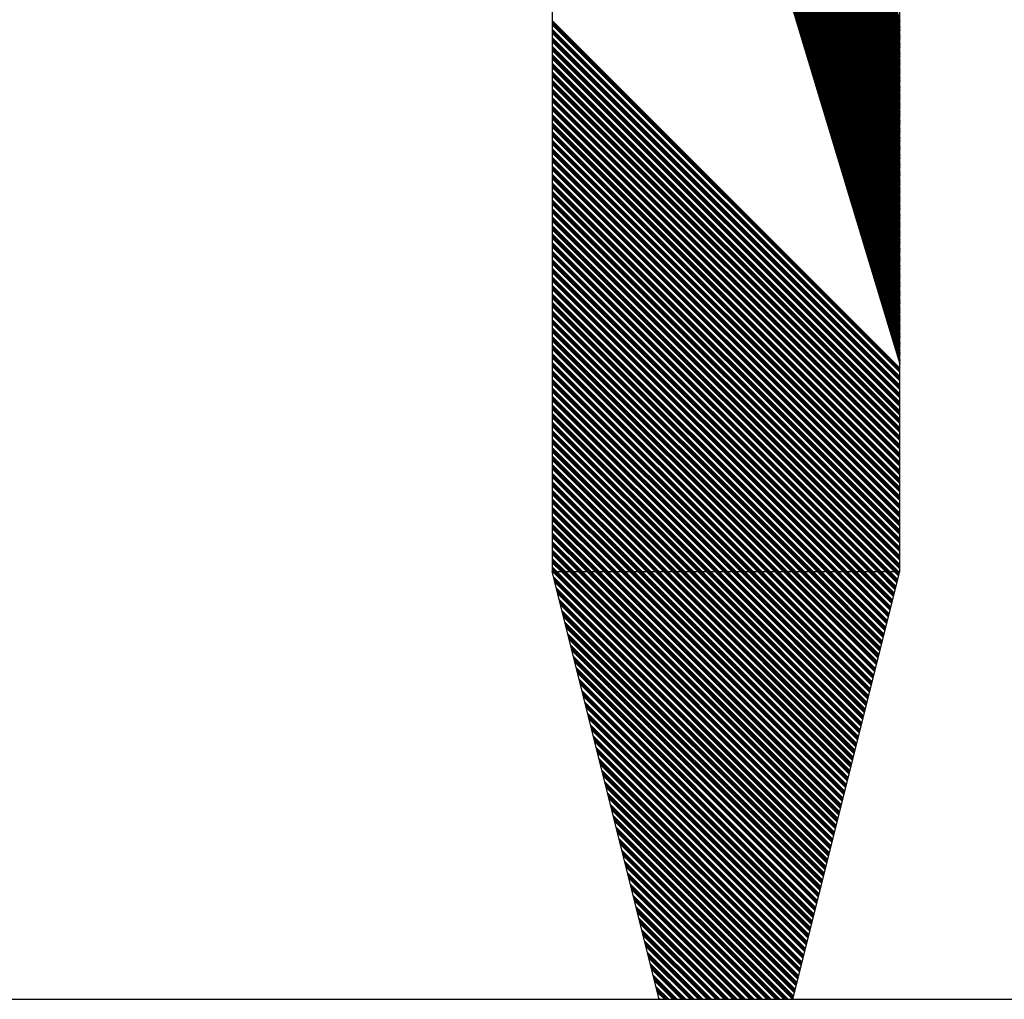
# Model space of a CAD drawing. Extents: x -1256 to 677, y 16 to 558.
# Drawn here: x 220 to 222, y 490 to 491 of the extents above; entities that cross this region are included whole.
import ezdxf

# ---------------------------------------------------------------- set-up
doc = ezdxf.new("R2010")
doc.units = 0
doc.layers.get('0').update_dxf_attribs({"linetype": 'CONTINUOUS'})

msp = doc.modelspace()

# ---------------------------------------------------------------- linework, layer by layer
for p, q in [((221.4815, 498.5555), (221.4815, 490.3555)), ((222.1315, 490.3555), (222.1315, 498.5555)), ((221.6815, 489.5555), (221.4815, 490.3555)), ((221.4815, 490.3555), (222.1315, 490.3555)), ((221.9315, 489.5555), (222.1315, 490.3555)), ((215.5365, 489.5555), (225.5365, 489.5555)), ((221.6815, 489.5555), (221.9315, 489.5555))]:
    msp.add_line(p, q)
at = {"linetype": 'Continuous'}
for p, q in [((221.4815, 493.5355), (222.1315, 491.3855)), ((221.4815, 493.5329), (222.1315, 491.3829)), ((221.4815, 493.5249), (222.1315, 491.3749)), ((221.4815, 493.5222), (222.1315, 491.3722)), ((221.4815, 493.5195), (222.1315, 491.3695)), ((221.4815, 493.5169), (222.1315, 491.3669)), ((221.4815, 493.5089), (222.1315, 491.3589)), ((221.4815, 493.5062), (222.1315, 491.3562)), ((221.4815, 493.5036), (222.1315, 491.3536)), ((221.4815, 493.5009), (222.1315, 491.3509)), ((221.4815, 493.4929), (222.1315, 491.3429)), ((221.4815, 493.4903), (222.1315, 491.3403)), ((221.4815, 493.4876), (222.1315, 491.3376)), ((221.4815, 493.4849), (222.1315, 491.3349)), ((221.4815, 493.477), (222.1315, 491.327)), ((221.4815, 493.4743), (222.1315, 491.3243)), ((221.4815, 493.4716), (222.1315, 491.3216)), ((221.4815, 493.469), (222.1315, 491.319)), ((221.4815, 493.461), (222.1315, 491.311)), ((221.4815, 493.4583), (222.1315, 491.3083)), ((221.4815, 493.4557), (222.1315, 491.3057)), ((221.4815, 493.453), (222.1315, 491.303)), ((221.4815, 493.445), (222.1315, 491.295)), ((221.4815, 493.4424), (222.1315, 491.2924)), ((221.4815, 493.4397), (222.1315, 491.2897)), ((221.4815, 493.437), (222.1315, 491.287)), ((221.4815, 493.4291), (222.1315, 491.2791)), ((221.4815, 493.4264), (222.1315, 491.2764)), ((221.4815, 493.4237), (222.1315, 491.2737)), ((221.4815, 493.4211), (222.1315, 491.2711)), ((221.4815, 493.4131), (222.1315, 491.2631)), ((221.4815, 493.4104), (222.1315, 491.2604)), ((221.4815, 493.4078), (222.1315, 491.2578)), ((221.4815, 493.4051), (222.1315, 491.2551)), ((221.4815, 493.3971), (222.1315, 491.2471)), ((221.4815, 493.3945), (222.1315, 491.2445)), ((221.4815, 493.3918), (222.1315, 491.2418)), ((221.4815, 493.3891), (222.1315, 491.2391)), ((221.4815, 493.3811), (222.1315, 491.2311)), ((221.4815, 493.3785), (222.1315, 491.2285)), ((221.4815, 493.3758), (222.1315, 491.2258)), ((221.4815, 493.3732), (222.1315, 491.2232)), ((221.4815, 493.3652), (222.1315, 491.2152)), ((221.4815, 493.3625), (222.1315, 491.2125)), ((221.4815, 493.3599), (222.1315, 491.2099)), ((221.4815, 493.3572), (222.1315, 491.2072)), ((221.4815, 493.3492), (222.1315, 491.1992)), ((221.4815, 493.3465), (222.1315, 491.1965)), ((221.4815, 493.3439), (222.1315, 491.1939)), ((221.4815, 493.3412), (222.1315, 491.1912)), ((221.4815, 493.3332), (222.1315, 491.1832)), ((221.4815, 493.3306), (222.1315, 491.1806)), ((221.4815, 493.3279), (222.1315, 491.1779)), ((221.4815, 493.3253), (222.1315, 491.1753)), ((221.4815, 493.3173), (222.1315, 491.1673)), ((221.4815, 493.3146), (222.1315, 491.1646)), ((221.4815, 493.3119), (222.1315, 491.1619)), ((221.4815, 493.3093), (222.1315, 491.1593)), ((221.4815, 493.3013), (222.1315, 491.1513)), ((221.4815, 493.2986), (222.1315, 491.1486)), ((221.4815, 493.296), (222.1315, 491.146)), ((221.4815, 493.2933), (222.1315, 491.1433)), ((221.4815, 493.2853), (222.1315, 491.1353)), ((221.4815, 493.2827), (222.1315, 491.1327)), ((221.4815, 493.28), (222.1315, 491.13)), ((221.4815, 493.2773), (222.1315, 491.1273)), ((221.4815, 493.2694), (222.1315, 491.1194)), ((221.4815, 493.2667), (222.1315, 491.1167)), ((221.4815, 493.264), (222.1315, 491.114)), ((221.4815, 493.2614), (222.1315, 491.1114)), ((221.4815, 493.2534), (222.1315, 491.1034)), ((221.4815, 493.2507), (222.1315, 491.1007)), ((221.4815, 493.2481), (222.1315, 491.0981)), ((221.4815, 493.2454), (222.1315, 491.0954)), ((221.4815, 493.2374), (222.1315, 491.0874)), ((221.4815, 493.2348), (222.1315, 491.0848)), ((221.4815, 493.2321), (222.1315, 491.0821)), ((221.4815, 493.2294), (222.1315, 491.0794)), ((221.4815, 493.2215), (222.1315, 491.0715)), ((221.4815, 493.2188), (222.1315, 491.0688)), ((221.4815, 493.2161), (222.1315, 491.0661)), ((221.4815, 493.2135), (222.1315, 491.0635)), ((221.4815, 493.2055), (222.1315, 491.0555)), ((221.4815, 493.2028), (222.1315, 491.0528)), ((221.4815, 493.2002), (222.1315, 491.0502)), ((221.4815, 493.1975), (222.1315, 491.0475)), ((221.4815, 493.1895), (222.1315, 491.0395)), ((221.4815, 493.1869), (222.1315, 491.0369)), ((221.4815, 493.1842), (222.1315, 491.0342)), ((221.4815, 493.1815), (222.1315, 491.0315)), ((221.4815, 493.1735), (222.1315, 491.0235)), ((221.4815, 493.1709), (222.1315, 491.0209)), ((221.4815, 493.1682), (222.1315, 491.0182)), ((221.4815, 493.1656), (222.1315, 491.0156)), ((221.4815, 493.1576), (222.1315, 491.0076)), ((221.4815, 493.1549), (222.1315, 491.0049)), ((221.4815, 493.1523), (222.1315, 491.0023)), ((221.4815, 493.1496), (222.1315, 490.9996)), ((221.4815, 493.1416), (222.1315, 490.9916)), ((221.4815, 493.1389), (222.1315, 490.9889)), ((221.4815, 493.1363), (222.1315, 490.9863)), ((221.4815, 493.1336), (222.1315, 490.9836)), ((221.4815, 493.1256), (222.1315, 490.9756)), ((221.4815, 493.123), (222.1315, 490.973)), ((221.4815, 493.1203), (222.1315, 490.9703)), ((221.4815, 493.1177), (222.1315, 490.9677)), ((221.4815, 493.1097), (222.1315, 490.9597)), ((221.4815, 493.107), (222.1315, 490.957)), ((221.4815, 493.1044), (222.1315, 490.9544)), ((221.4815, 493.1017), (222.1315, 490.9517)), ((221.4815, 493.0937), (222.1315, 490.9437)), ((221.4815, 493.091), (222.1315, 490.941)), ((221.4815, 493.0884), (222.1315, 490.9384)), ((221.4815, 493.0857), (222.1315, 490.9357)), ((221.4815, 493.0777), (222.1315, 490.9277)), ((221.4815, 493.0751), (222.1315, 490.9251)), ((221.4815, 493.0724), (222.1315, 490.9224)), ((221.4815, 493.0698), (222.1315, 490.9198)), ((221.4815, 493.0618), (222.1315, 490.9118)), ((221.4815, 493.0591), (222.1315, 490.9091)), ((221.4815, 493.0564), (222.1315, 490.9064)), ((221.4815, 493.0538), (222.1315, 490.9038)), ((221.4815, 493.0458), (222.1315, 490.8958)), ((221.4815, 493.0431), (222.1315, 490.8931)), ((221.4815, 493.0405), (222.1315, 490.8905)), ((221.4815, 493.0378), (222.1315, 490.8878)), ((221.4815, 493.0298), (222.1315, 490.8798)), ((221.4815, 493.0272), (222.1315, 490.8772)), ((221.4815, 493.0245), (222.1315, 490.8745)), ((221.4815, 493.0218), (222.1315, 490.8718)), ((221.4815, 493.0139), (222.1315, 490.8639)), ((221.4815, 493.0112), (222.1315, 490.8612)), ((221.4815, 493.0085), (222.1315, 490.8585)), ((221.4815, 493.0059), (222.1315, 490.8559)), ((221.4815, 492.9979), (222.1315, 490.8479)), ((221.4815, 492.9952), (222.1315, 490.8452)), ((221.4815, 492.9926), (222.1315, 490.8426)), ((221.4815, 492.9899), (222.1315, 490.8399)), ((221.4815, 492.9819), (222.1315, 490.8319)), ((221.4815, 492.9793), (222.1315, 490.8293)), ((221.4815, 492.9766), (222.1315, 490.8266)), ((221.4815, 492.9739), (222.1315, 490.8239)), ((221.4815, 492.966), (222.1315, 490.816)), ((221.4815, 492.9633), (222.1315, 490.8133)), ((221.4815, 492.9606), (222.1315, 490.8106)), ((221.4815, 492.958), (222.1315, 490.808)), ((221.4815, 492.95), (222.1315, 490.8)), ((221.4815, 492.9473), (222.1315, 490.7973)), ((221.4815, 492.9447), (222.1315, 490.7947)), ((221.4815, 492.942), (222.1315, 490.792)), ((221.4815, 492.934), (222.1315, 490.784)), ((221.4815, 492.9314), (222.1315, 490.7814)), ((221.4815, 492.9287), (222.1315, 490.7787)), ((221.4815, 492.926), (222.1315, 490.776)), ((221.4815, 492.918), (222.1315, 490.768)), ((221.4815, 492.9154), (222.1315, 490.7654)), ((221.4815, 492.9127), (222.1315, 490.7627)), ((221.4815, 492.9101), (222.1315, 490.7601)), ((221.4815, 492.9021), (222.1315, 490.7521)), ((221.4815, 492.8994), (222.1315, 490.7494)), ((221.4815, 492.8968), (222.1315, 490.7468)), ((221.4815, 492.8941), (222.1315, 490.7441)), ((221.4815, 491.3861), (222.1315, 490.7361)), ((221.4815, 491.3834), (222.1315, 490.7334)), ((221.4815, 491.3808), (222.1315, 490.7308)), ((221.4815, 491.3781), (222.1315, 490.7281)), ((221.4815, 491.3701), (222.1315, 490.7201)), ((221.4815, 491.3675), (222.1315, 490.7175)), ((221.4815, 491.3648), (222.1315, 490.7148)), ((221.4815, 491.3622), (222.1315, 490.7122)), ((221.4815, 491.3542), (222.1315, 490.7042)), ((221.4815, 491.3515), (222.1315, 490.7015)), ((221.4815, 491.3488), (222.1315, 490.6988)), ((221.4815, 491.3462), (222.1315, 490.6962)), ((221.4815, 491.3382), (222.1315, 490.6882)), ((221.4815, 491.3355), (222.1315, 490.6855)), ((221.4815, 491.3329), (222.1315, 490.6829)), ((221.4815, 491.3302), (222.1315, 490.6802)), ((221.4815, 491.3222), (222.1315, 490.6722)), ((221.4815, 491.3196), (222.1315, 490.6696)), ((221.4815, 491.3169), (222.1315, 490.6669)), ((221.4815, 491.3142), (222.1315, 490.6642)), ((221.4815, 491.3063), (222.1315, 490.6563)), ((221.4815, 491.3036), (222.1315, 490.6536)), ((221.4815, 491.3009), (222.1315, 490.6509)), ((221.4815, 491.2983), (222.1315, 490.6483)), ((221.4815, 491.2903), (222.1315, 490.6403)), ((221.4815, 491.2876), (222.1315, 490.6376)), ((221.4815, 491.285), (222.1315, 490.635)), ((221.4815, 491.2823), (222.1315, 490.6323)), ((221.4815, 491.2743), (222.1315, 490.6243)), ((221.4815, 491.2717), (222.1315, 490.6217)), ((221.4815, 491.269), (222.1315, 490.619)), ((221.4815, 491.2663), (222.1315, 490.6163)), ((221.4815, 491.2584), (222.1315, 490.6084)), ((221.4815, 491.2557), (222.1315, 490.6057)), ((221.4815, 491.253), (222.1315, 490.603)), ((221.4815, 491.2504), (222.1315, 490.6004)), ((221.4815, 491.2424), (222.1315, 490.5924)), ((221.4815, 491.2397), (222.1315, 490.5897)), ((221.4815, 491.2371), (222.1315, 490.5871)), ((221.4815, 491.2344), (222.1315, 490.5844)), ((221.4815, 491.2264), (222.1315, 490.5764)), ((221.4815, 491.2238), (222.1315, 490.5738)), ((221.4815, 491.2211), (222.1315, 490.5711)), ((221.4815, 491.2184), (222.1315, 490.5684)), ((221.4815, 491.2104), (222.1315, 490.5604)), ((221.4815, 491.2078), (222.1315, 490.5578)), ((221.4815, 491.2051), (222.1315, 490.5551)), ((221.4815, 491.2025), (222.1315, 490.5525)), ((221.4815, 491.1945), (222.1315, 490.5445)), ((221.4815, 491.1918), (222.1315, 490.5418)), ((221.4815, 491.1892), (222.1315, 490.5392)), ((221.4815, 491.1865), (222.1315, 490.5365)), ((221.4815, 491.1785), (222.1315, 490.5285)), ((221.4815, 491.1758), (222.1315, 490.5258)), ((221.4815, 491.1732), (222.1315, 490.5232)), ((221.4815, 491.1705), (222.1315, 490.5205)), ((221.4815, 491.1625), (222.1315, 490.5125)), ((221.4815, 491.1599), (222.1315, 490.5099)), ((221.4815, 491.1572), (222.1315, 490.5072)), ((221.4815, 491.1546), (222.1315, 490.5046)), ((221.4815, 491.1466), (222.1315, 490.4966)), ((221.4815, 491.1439), (222.1315, 490.4939)), ((221.4815, 491.1412), (222.1315, 490.4912)), ((221.4815, 491.1386), (222.1315, 490.4886)), ((221.4815, 491.1306), (222.1315, 490.4806)), ((221.4815, 491.1279), (222.1315, 490.4779)), ((221.4815, 491.1253), (222.1315, 490.4753)), ((221.4815, 491.1226), (222.1315, 490.4726)), ((221.4815, 491.1146), (222.1315, 490.4646)), ((221.4815, 491.112), (222.1315, 490.462)), ((221.4815, 491.1093), (222.1315, 490.4593)), ((221.4815, 491.1067), (222.1315, 490.4567)), ((221.4815, 491.0987), (222.1315, 490.4487)), ((221.4815, 491.096), (222.1315, 490.446)), ((221.4815, 491.0933), (222.1315, 490.4433)), ((221.4815, 491.0907), (222.1315, 490.4407)), ((221.4815, 491.0827), (222.1315, 490.4327)), ((221.4815, 491.08), (222.1315, 490.43)), ((221.4815, 491.0774), (222.1315, 490.4274)), ((221.4815, 491.0747), (222.1315, 490.4247)), ((221.4815, 491.0667), (222.1315, 490.4167)), ((221.4815, 491.0641), (222.1315, 490.4141)), ((221.4815, 491.0614), (222.1315, 490.4114)), ((221.4815, 491.0587), (222.1315, 490.4087)), ((221.4815, 491.0508), (222.1315, 490.4008)), ((221.4815, 491.0481), (222.1315, 490.3981)), ((221.4815, 491.0454), (222.1315, 490.3954)), ((221.4815, 491.0428), (222.1315, 490.3928)), ((221.4815, 491.0348), (222.1315, 490.3848)), ((221.4815, 491.0321), (222.1315, 490.3821)), ((221.4815, 491.0295), (222.1315, 490.3795)), ((221.4815, 491.0268), (222.1315, 490.3768)), ((221.4815, 491.0188), (222.1315, 490.3688)), ((221.4815, 491.0162), (222.1315, 490.3662)), ((221.4815, 491.0135), (222.1315, 490.3635)), ((221.4815, 491.0108), (222.1315, 490.3608)), ((221.4815, 491.0029), (222.1288, 490.3555)), ((221.4815, 491.0002), (222.1262, 490.3555)), ((221.4815, 490.9975), (222.1235, 490.3555)), ((221.4815, 490.9949), (222.1209, 490.3555)), ((221.4815, 490.9869), (222.1129, 490.3555)), ((221.4815, 490.9842), (222.1102, 490.3555)), ((221.4815, 490.9816), (222.1075, 490.3555)), ((221.4815, 490.9789), (222.1049, 490.3555)), ((221.4815, 490.9709), (222.0969, 490.3555)), ((221.4815, 490.9683), (222.0942, 490.3555)), ((221.4815, 490.9656), (222.0916, 490.3555)), ((221.4815, 490.9629), (222.0889, 490.3555)), ((221.4815, 490.9549), (222.0809, 490.3555)), ((221.4815, 490.9523), (222.0783, 490.3555)), ((221.4815, 490.9496), (222.0756, 490.3555)), ((221.4815, 490.947), (222.0729, 490.3555)), ((221.4815, 490.939), (222.065, 490.3555)), ((221.4815, 490.9363), (222.0623, 490.3555)), ((221.4815, 490.9337), (222.0596, 490.3555)), ((221.4815, 490.931), (222.057, 490.3555)), ((221.4815, 490.923), (222.049, 490.3555)), ((221.4815, 490.9203), (222.0463, 490.3555)), ((221.4815, 490.9177), (222.0437, 490.3555)), ((221.4815, 490.915), (222.041, 490.3555)), ((221.4815, 490.907), (222.033, 490.3555)), ((221.4815, 490.9044), (222.0304, 490.3555)), ((221.4815, 490.9017), (222.0277, 490.3555)), ((221.4815, 490.8991), (222.025, 490.3555)), ((221.4815, 490.8911), (222.0171, 490.3555)), ((221.4815, 490.8884), (222.0144, 490.3555)), ((221.4815, 490.8857), (222.0117, 490.3555)), ((221.4815, 490.8831), (222.0091, 490.3555)), ((221.4815, 490.8751), (222.0011, 490.3555)), ((221.4815, 490.8724), (221.9984, 490.3555)), ((221.4815, 490.8698), (221.9958, 490.3555)), ((221.4815, 490.8671), (221.9931, 490.3555)), ((221.4815, 490.8591), (221.9851, 490.3555)), ((221.4815, 490.8565), (221.9825, 490.3555)), ((221.4815, 490.8538), (221.9798, 490.3555)), ((221.4815, 490.8511), (221.9771, 490.3555)), ((221.4815, 490.8432), (221.9692, 490.3555)), ((221.4815, 490.8405), (221.9665, 490.3555)), ((221.4815, 490.8378), (221.9638, 490.3555)), ((221.4815, 490.8352), (221.9612, 490.3555)), ((221.4815, 490.8272), (221.9532, 490.3555)), ((221.4815, 490.8245), (221.9505, 490.3555)), ((221.4815, 490.8219), (221.9479, 490.3555)), ((221.4815, 490.8192), (221.9452, 490.3555)), ((221.4815, 490.8112), (221.9372, 490.3555)), ((221.4815, 490.8086), (221.9346, 490.3555)), ((221.4815, 490.8059), (221.9319, 490.3555)), ((221.4815, 490.8032), (221.9292, 490.3555)), ((221.4815, 490.7953), (221.9212, 490.3555)), ((221.4815, 490.7926), (221.9186, 490.3555)), ((221.4815, 490.7899), (221.9159, 490.3555)), ((221.4815, 490.7873), (221.9133, 490.3555)), ((221.4815, 490.7793), (221.9053, 490.3555)), ((221.4815, 490.7766), (221.9026, 490.3555)), ((221.4815, 490.774), (221.9, 490.3555)), ((221.4815, 490.7713), (221.8973, 490.3555)), ((221.4815, 490.7633), (221.8893, 490.3555)), ((221.4815, 490.7607), (221.8866, 490.3555)), ((221.4815, 490.758), (221.884, 490.3555)), ((221.4815, 490.7553), (221.8813, 490.3555)), ((221.4815, 490.7473), (221.8733, 490.3555)), ((221.4815, 490.7447), (221.8707, 490.3555)), ((221.4815, 490.742), (221.868, 490.3555)), ((221.4815, 490.7394), (221.8654, 490.3555)), ((221.4815, 490.7314), (221.8574, 490.3555)), ((221.4815, 490.7287), (221.8547, 490.3555)), ((221.4815, 490.7261), (221.852, 490.3555)), ((221.4815, 490.7234), (221.8494, 490.3555)), ((221.4815, 490.7154), (221.8414, 490.3555)), ((221.4815, 490.7127), (221.8387, 490.3555)), ((221.4815, 490.7101), (221.8361, 490.3555)), ((221.4815, 490.7074), (221.8334, 490.3555)), ((221.4815, 490.6994), (221.8254, 490.3555)), ((221.4815, 490.6968), (221.8228, 490.3555)), ((221.4815, 490.6941), (221.8201, 490.3555)), ((221.4815, 490.6915), (221.8174, 490.3555)), ((221.4815, 490.6835), (221.8095, 490.3555)), ((221.4815, 490.6808), (221.8068, 490.3555)), ((221.4815, 490.6781), (221.8041, 490.3555)), ((221.4815, 490.6755), (221.8015, 490.3555)), ((221.4815, 490.6675), (221.7935, 490.3555)), ((221.4815, 490.6648), (221.7908, 490.3555)), ((221.4815, 490.6622), (221.7882, 490.3555)), ((221.4815, 490.6595), (221.7855, 490.3555)), ((221.4815, 490.6515), (221.7775, 490.3555)), ((221.4815, 490.6489), (221.7749, 490.3555)), ((221.4815, 490.6462), (221.7722, 490.3555)), ((221.4815, 490.6435), (221.7695, 490.3555)), ((221.4815, 490.6356), (221.7616, 490.3555)), ((221.4815, 490.6329), (221.7589, 490.3555)), ((221.4815, 490.6302), (221.7562, 490.3555)), ((221.4815, 490.6276), (221.7536, 490.3555)), ((221.4815, 490.6196), (221.7456, 490.3555)), ((221.4815, 490.6169), (221.7429, 490.3555)), ((221.4815, 490.6143), (221.7403, 490.3555)), ((221.4815, 490.6116), (221.7376, 490.3555)), ((221.4815, 490.6036), (221.7296, 490.3555)), ((221.4815, 490.601), (221.727, 490.3555)), ((221.4815, 490.5983), (221.7243, 490.3555)), ((221.4815, 490.5956), (221.7216, 490.3555)), ((221.4815, 490.5877), (221.7136, 490.3555)), ((221.4815, 490.585), (221.711, 490.3555)), ((221.4815, 490.5823), (221.7083, 490.3555)), ((221.4815, 490.5797), (221.7057, 490.3555)), ((221.4815, 490.5717), (221.6977, 490.3555)), ((221.4815, 490.569), (221.695, 490.3555)), ((221.4815, 490.5664), (221.6924, 490.3555)), ((221.4815, 490.5637), (221.6897, 490.3555)), ((221.4815, 490.5557), (221.6817, 490.3555)), ((221.4815, 490.5531), (221.679, 490.3555)), ((221.4815, 490.5504), (221.6764, 490.3555)), ((221.4815, 490.5477), (221.6737, 490.3555)), ((221.4815, 490.5398), (221.6657, 490.3555)), ((221.4815, 490.5371), (221.6631, 490.3555)), ((221.4815, 490.5344), (221.6604, 490.3555)), ((221.4815, 490.5318), (221.6578, 490.3555)), ((221.4815, 490.5238), (221.6498, 490.3555)), ((221.4815, 490.5211), (221.6471, 490.3555)), ((221.4815, 490.5185), (221.6444, 490.3555)), ((221.4815, 490.5158), (221.6418, 490.3555)), ((221.4815, 490.5078), (221.6338, 490.3555)), ((221.4815, 490.5052), (221.6311, 490.3555)), ((221.4815, 490.5025), (221.6285, 490.3555)), ((221.4815, 490.4998), (221.6258, 490.3555)), ((221.4815, 490.4918), (221.6178, 490.3555)), ((221.4815, 490.4892), (221.6152, 490.3555)), ((221.4815, 490.4865), (221.6125, 490.3555)), ((221.4815, 490.4839), (221.6098, 490.3555)), ((221.4815, 490.4759), (221.6019, 490.3555)), ((221.4815, 490.4732), (221.5992, 490.3555)), ((221.4815, 490.4706), (221.5965, 490.3555)), ((221.4815, 490.4679), (221.5939, 490.3555)), ((221.4815, 490.4599), (221.5859, 490.3555)), ((221.4815, 490.4572), (221.5832, 490.3555)), ((221.4815, 490.4546), (221.5806, 490.3555)), ((221.4815, 490.4519), (221.5779, 490.3555)), ((221.4815, 490.4439), (221.5699, 490.3555)), ((221.4815, 490.4413), (221.5673, 490.3555)), ((221.4815, 490.4386), (221.5646, 490.3555)), ((221.4815, 490.436), (221.5619, 490.3555)), ((221.4815, 490.428), (221.554, 490.3555)), ((221.4815, 490.4253), (221.5513, 490.3555)), ((221.4815, 490.4226), (221.5486, 490.3555)), ((221.4815, 490.42), (221.546, 490.3555)), ((221.4815, 490.412), (221.538, 490.3555)), ((221.4815, 490.4093), (221.5353, 490.3555)), ((221.4815, 490.4067), (221.5327, 490.3555)), ((221.4815, 490.404), (221.53, 490.3555)), ((221.4815, 490.396), (221.522, 490.3555)), ((221.4815, 490.3934), (221.5194, 490.3555)), ((221.4815, 490.3907), (221.5167, 490.3555)), ((221.4815, 490.388), (221.514, 490.3555)), ((221.4815, 490.3801), (221.506, 490.3555)), ((221.4815, 490.3774), (221.5034, 490.3555)), ((221.4815, 490.3747), (221.5007, 490.3555)), ((221.4815, 490.3721), (221.4981, 490.3555)), ((221.4815, 490.3641), (221.4901, 490.3555)), ((221.4815, 490.3614), (221.4874, 490.3555)), ((221.4815, 490.3588), (221.4848, 490.3555)), ((221.4815, 490.3561), (221.4821, 490.3555)), ((221.4821, 490.3555), (222.0016, 489.836)), ((221.484, 490.3457), (222, 489.8296)), ((221.4848, 490.3555), (222.0022, 489.8381)), ((221.4849, 490.3421), (221.9995, 489.8275)), ((221.4874, 490.3555), (222.0027, 489.8403)), ((221.4901, 490.3555), (222.0032, 489.8424)), ((221.4981, 490.3555), (222.0048, 489.8488)), ((221.5007, 490.3555), (222.0054, 489.8509)), ((221.5034, 490.3555), (222.0059, 489.853)), ((221.506, 490.3555), (222.0064, 489.8552)), ((221.514, 490.3555), (222.008, 489.8615)), ((221.5167, 490.3555), (222.0086, 489.8637)), ((221.5194, 490.3555), (222.0091, 489.8658)), ((221.522, 490.3555), (222.0096, 489.8679)), ((221.53, 490.3555), (222.0112, 489.8743)), ((221.5327, 490.3555), (222.0118, 489.8764)), ((221.5353, 490.3555), (222.0123, 489.8786)), ((221.538, 490.3555), (222.0128, 489.8807)), ((221.546, 490.3555), (222.0144, 489.8871)), ((221.5486, 490.3555), (222.0149, 489.8892)), ((221.5513, 490.3555), (222.0155, 489.8914)), ((221.554, 490.3555), (222.016, 489.8935)), ((221.5619, 490.3555), (222.0176, 489.8999)), ((221.5646, 490.3555), (222.0181, 489.902)), ((221.5673, 490.3555), (222.0187, 489.9041)), ((221.5699, 490.3555), (222.0192, 489.9063)), ((221.5779, 490.3555), (222.0208, 489.9126)), ((221.5806, 490.3555), (222.0213, 489.9148)), ((221.5832, 490.3555), (222.0219, 489.9169)), ((221.5859, 490.3555), (222.0224, 489.919)), ((221.5939, 490.3555), (222.024, 489.9254)), ((221.5965, 490.3555), (222.0245, 489.9275)), ((221.5992, 490.3555), (222.0251, 489.9297)), ((221.6019, 490.3555), (222.0256, 489.9318)), ((221.6098, 490.3555), (222.0272, 489.9382)), ((221.6125, 490.3555), (222.0277, 489.9403)), ((221.6152, 490.3555), (222.0283, 489.9425)), ((221.6178, 490.3555), (222.0288, 489.9446)), ((221.6258, 490.3555), (222.0304, 489.951)), ((221.6285, 490.3555), (222.0309, 489.9531)), ((221.6311, 490.3555), (222.0314, 489.9552)), ((221.6338, 490.3555), (222.032, 489.9574)), ((221.6418, 490.3555), (222.0336, 489.9637)), ((221.6444, 490.3555), (222.0341, 489.9659)), ((221.6471, 490.3555), (222.0346, 489.968)), ((221.6498, 490.3555), (222.0352, 489.9701)), ((221.6578, 490.3555), (222.0368, 489.9765)), ((221.6604, 490.3555), (222.0373, 489.9786)), ((221.6631, 490.3555), (222.0378, 489.9808)), ((221.6657, 490.3555), (222.0384, 489.9829)), ((221.6737, 490.3555), (222.04, 489.9893)), ((221.6764, 490.3555), (222.0405, 489.9914)), ((221.679, 490.3555), (222.041, 489.9936)), ((221.6817, 490.3555), (222.0416, 489.9957)), ((221.6897, 490.3555), (222.0432, 490.0021)), ((221.6924, 490.3555), (222.0437, 490.0042)), ((221.695, 490.3555), (222.0442, 490.0063)), ((221.6977, 490.3555), (222.0448, 490.0085)), ((221.7057, 490.3555), (222.0464, 490.0148)), ((221.7083, 490.3555), (222.0469, 490.017)), ((221.711, 490.3555), (222.0474, 490.0191)), ((221.7136, 490.3555), (222.0479, 490.0212)), ((221.7216, 490.3555), (222.0495, 490.0276)), ((221.7243, 490.3555), (222.0501, 490.0298)), ((221.727, 490.3555), (222.0506, 490.0319)), ((221.7296, 490.3555), (222.0511, 490.034)), ((221.7376, 490.3555), (222.0527, 490.0404)), ((221.7403, 490.3555), (222.0533, 490.0425)), ((221.7429, 490.3555), (222.0538, 490.0447)), ((221.7456, 490.3555), (222.0543, 490.0468)), ((221.7536, 490.3555), (222.0559, 490.0532)), ((221.7562, 490.3555), (222.0565, 490.0553)), ((221.7589, 490.3555), (222.057, 490.0574)), ((221.7616, 490.3555), (222.0575, 490.0596)), ((221.7695, 490.3555), (222.0591, 490.0659)), ((221.7722, 490.3555), (222.0597, 490.0681)), ((221.7749, 490.3555), (222.0602, 490.0702)), ((221.7775, 490.3555), (222.0607, 490.0723)), ((221.7855, 490.3555), (222.0623, 490.0787)), ((221.7882, 490.3555), (222.0629, 490.0809)), ((221.7908, 490.3555), (222.0634, 490.083)), ((221.7935, 490.3555), (222.0639, 490.0851)), ((221.8015, 490.3555), (222.0655, 490.0915)), ((221.8041, 490.3555), (222.066, 490.0936)), ((221.8068, 490.3555), (222.0666, 490.0958)), ((221.8095, 490.3555), (222.0671, 490.0979)), ((221.8174, 490.3555), (222.0687, 490.1043)), ((221.8201, 490.3555), (222.0692, 490.1064)), ((221.8228, 490.3555), (222.0698, 490.1085)), ((221.8254, 490.3555), (222.0703, 490.1107)), ((221.8334, 490.3555), (222.0719, 490.117)), ((221.8361, 490.3555), (222.0724, 490.1192)), ((221.8387, 490.3555), (222.073, 490.1213)), ((221.8414, 490.3555), (222.0735, 490.1234)), ((221.8494, 490.3555), (222.0751, 490.1298)), ((221.852, 490.3555), (222.0756, 490.132)), ((221.8547, 490.3555), (222.0762, 490.1341)), ((221.8574, 490.3555), (222.0767, 490.1362)), ((221.8654, 490.3555), (222.0783, 490.1426)), ((221.868, 490.3555), (222.0788, 490.1447)), ((221.8707, 490.3555), (222.0794, 490.1469)), ((221.8733, 490.3555), (222.0799, 490.149)), ((221.8813, 490.3555), (222.0815, 490.1554)), ((221.884, 490.3555), (222.082, 490.1575)), ((221.8866, 490.3555), (222.0825, 490.1596)), ((221.8893, 490.3555), (222.0831, 490.1618)), ((221.8973, 490.3555), (222.0847, 490.1681)), ((221.9, 490.3555), (222.0852, 490.1703)), ((221.9026, 490.3555), (222.0857, 490.1724)), ((221.9053, 490.3555), (222.0863, 490.1745)), ((221.9133, 490.3555), (222.0879, 490.1809)), ((221.9159, 490.3555), (222.0884, 490.1831)), ((221.9186, 490.3555), (222.0889, 490.1852)), ((221.9212, 490.3555), (222.0895, 490.1873)), ((221.9292, 490.3555), (222.0911, 490.1937)), ((221.9319, 490.3555), (222.0916, 490.1958)), ((221.9346, 490.3555), (222.0921, 490.198)), ((221.9372, 490.3555), (222.0927, 490.2001)), ((221.9452, 490.3555), (222.0943, 490.2065)), ((221.9479, 490.3555), (222.0948, 490.2086)), ((221.9505, 490.3555), (222.0953, 490.2107)), ((221.9532, 490.3555), (222.0959, 490.2129)), ((221.9612, 490.3555), (222.0975, 490.2192)), ((221.9638, 490.3555), (222.098, 490.2214)), ((221.9665, 490.3555), (222.0985, 490.2235)), ((221.9692, 490.3555), (222.0991, 490.2256)), ((221.9771, 490.3555), (222.1006, 490.232)), ((221.9798, 490.3555), (222.1012, 490.2342)), ((221.9825, 490.3555), (222.1017, 490.2363)), ((221.9851, 490.3555), (222.1022, 490.2384)), ((221.9931, 490.3555), (222.1038, 490.2448)), ((221.9958, 490.3555), (222.1044, 490.2469)), ((221.9984, 490.3555), (222.1049, 490.2491)), ((222.0011, 490.3555), (222.1054, 490.2512)), ((222.0091, 490.3555), (222.107, 490.2576)), ((222.0117, 490.3555), (222.1076, 490.2597)), ((222.0144, 490.3555), (222.1081, 490.2618)), ((222.0171, 490.3555), (222.1086, 490.264)), ((222.025, 490.3555), (222.1102, 490.2703)), ((222.0277, 490.3555), (222.1108, 490.2725)), ((222.0304, 490.3555), (222.1113, 490.2746)), ((222.033, 490.3555), (222.1118, 490.2767)), ((222.041, 490.3555), (222.1134, 490.2831)), ((222.0437, 490.3555), (222.114, 490.2853)), ((222.0463, 490.3555), (222.1145, 490.2874)), ((222.049, 490.3555), (222.115, 490.2895)), ((222.057, 490.3555), (222.1166, 490.2959)), ((222.0596, 490.3555), (222.1171, 490.298)), ((222.0623, 490.3555), (222.1177, 490.3002)), ((222.065, 490.3555), (222.1182, 490.3023)), ((222.0729, 490.3555), (222.1198, 490.3087)), ((222.0756, 490.3555), (222.1203, 490.3108)), ((222.0783, 490.3555), (222.1209, 490.3129)), ((222.0809, 490.3555), (222.1214, 490.3151)), ((222.0889, 490.3555), (222.123, 490.3215)), ((222.0916, 490.3555), (222.1235, 490.3236)), ((222.0942, 490.3555), (222.1241, 490.3257)), ((222.0969, 490.3555), (222.1246, 490.3278)), ((222.1049, 490.3555), (222.1262, 490.3342)), ((222.1075, 490.3555), (222.1267, 490.3364)), ((222.1102, 490.3555), (222.1273, 490.3385)), ((222.1129, 490.3555), (222.1278, 490.3406)), ((222.1209, 490.3555), (222.1294, 490.347)), ((222.1235, 490.3555), (222.1299, 490.3491)), ((222.1262, 490.3555), (222.1305, 490.3513)), ((222.1288, 490.3555), (222.131, 490.3534)), ((221.4858, 490.3386), (221.999, 489.8253)), ((221.4867, 490.335), (221.9984, 489.8232)), ((221.4893, 490.3244), (221.9968, 489.8168)), ((221.4902, 490.3208), (221.9963, 489.8147)), ((221.4911, 490.3173), (221.9958, 489.8126)), ((221.492, 490.3137), (221.9953, 489.8104)), ((221.4946, 490.3031), (221.9937, 489.8041)), ((221.4955, 490.2995), (221.9931, 489.8019)), ((221.4964, 490.296), (221.9926, 489.7998)), ((221.4973, 490.2924), (221.9921, 489.7977)), ((221.5, 490.2818), (221.9905, 489.7913)), ((221.5009, 490.2782), (221.9899, 489.7892)), ((221.5017, 490.2747), (221.9894, 489.787)), ((221.5026, 490.2711), (221.9889, 489.7849)), ((221.5053, 490.2605), (221.9873, 489.7785)), ((221.5062, 490.2569), (221.9867, 489.7764)), ((221.5071, 490.2534), (221.9862, 489.7742)), ((221.5079, 490.2498), (221.9857, 489.7721)), ((221.5106, 490.2392), (221.9841, 489.7657)), ((221.5115, 490.2356), (221.9835, 489.7636)), ((221.5124, 490.2321), (221.983, 489.7615)), ((221.5133, 490.2285), (221.9825, 489.7593)), ((221.5159, 490.2179), (221.9809, 489.753)), ((221.5168, 490.2144), (221.9803, 489.7508)), ((221.5177, 490.2108), (221.9798, 489.7487)), ((221.5186, 490.2073), (221.9793, 489.7466)), ((221.5213, 490.1966), (221.9777, 489.7402)), ((221.5221, 490.1931), (221.9772, 489.7381)), ((221.523, 490.1895), (221.9766, 489.7359)), ((221.5239, 490.186), (221.9761, 489.7338)), ((221.5266, 490.1753), (221.9745, 489.7274)), ((221.5275, 490.1718), (221.974, 489.7253)), ((221.5284, 490.1682), (221.9734, 489.7231)), ((221.5292, 490.1647), (221.9729, 489.721)), ((221.5319, 490.154), (221.9713, 489.7146)), ((221.5328, 490.1505), (221.9708, 489.7125)), ((221.5337, 490.1469), (221.9702, 489.7104)), ((221.5346, 490.1434), (221.9697, 489.7082)), ((221.5372, 490.1327), (221.9681, 489.7019)), ((221.5381, 490.1292), (221.9676, 489.6997)), ((221.539, 490.1256), (221.967, 489.6976)), ((221.5399, 490.1221), (221.9665, 489.6955)), ((221.5425, 490.1114), (221.9649, 489.6891)), ((221.5434, 490.1079), (221.9644, 489.6869)), ((221.5443, 490.1043), (221.9638, 489.6848)), ((221.5452, 490.1008), (221.9633, 489.6827)), ((221.5479, 490.0901), (221.9617, 489.6763)), ((221.5488, 490.0866), (221.9612, 489.6742)), ((221.5496, 490.0831), (221.9607, 489.672)), ((221.5505, 490.0795), (221.9601, 489.6699)), ((221.5532, 490.0689), (221.9585, 489.6635)), ((221.5541, 490.0653), (221.958, 489.6614)), ((221.555, 490.0618), (221.9575, 489.6593)), ((221.5559, 490.0582), (221.9569, 489.6571)), ((221.5585, 490.0476), (221.9553, 489.6508)), ((221.5594, 490.044), (221.9548, 489.6486)), ((221.5603, 490.0405), (221.9543, 489.6465)), ((221.5612, 490.0369), (221.9537, 489.6444)), ((221.5638, 490.0263), (221.9521, 489.638)), ((221.5647, 490.0227), (221.9516, 489.6358)), ((221.5656, 490.0192), (221.9511, 489.6337)), ((221.5665, 490.0156), (221.9505, 489.6316)), ((221.5692, 490.005), (221.9489, 489.6252)), ((221.5701, 490.0014), (221.9484, 489.6231)), ((221.5709, 489.9979), (221.9479, 489.6209)), ((221.5718, 489.9943), (221.9473, 489.6188)), ((221.5745, 489.9837), (221.9457, 489.6124)), ((221.5754, 489.9801), (221.9452, 489.6103)), ((221.5763, 489.9766), (221.9447, 489.6082)), ((221.5771, 489.973), (221.9442, 489.606)), ((221.5798, 489.9624), (221.9426, 489.5997)), ((221.5807, 489.9588), (221.942, 489.5975)), ((221.5816, 489.9553), (221.9415, 489.5954)), ((221.5825, 489.9518), (221.941, 489.5933)), ((221.5851, 489.9411), (221.9394, 489.5869)), ((221.586, 489.9376), (221.9388, 489.5847)), ((221.5869, 489.934), (221.9383, 489.5826)), ((221.5878, 489.9305), (221.9378, 489.5805)), ((221.5905, 489.9198), (221.9362, 489.5741)), ((221.5913, 489.9163), (221.9356, 489.572)), ((221.5922, 489.9127), (221.9351, 489.5698)), ((221.5931, 489.9092), (221.9346, 489.5677)), ((221.5958, 489.8985), (221.933, 489.5613)), ((221.5967, 489.895), (221.9324, 489.5592)), ((221.5976, 489.8914), (221.9319, 489.5571)), ((221.5984, 489.8879), (221.9308, 489.5555)), ((221.6011, 489.8772), (221.9228, 489.5555)), ((221.602, 489.8737), (221.9201, 489.5555)), ((221.6029, 489.8701), (221.9175, 489.5555)), ((221.6038, 489.8666), (221.9148, 489.5555)), ((221.6064, 489.8559), (221.9068, 489.5555)), ((221.6073, 489.8524), (221.9042, 489.5555)), ((221.6082, 489.8488), (221.9015, 489.5555)), ((221.6091, 489.8453), (221.8988, 489.5555)), ((221.6117, 489.8346), (221.8909, 489.5555)), ((221.6126, 489.8311), (221.8882, 489.5555)), ((221.6135, 489.8275), (221.8855, 489.5555)), ((221.6144, 489.824), (221.8829, 489.5555)), ((221.6171, 489.8134), (221.8749, 489.5555)), ((221.618, 489.8098), (221.8722, 489.5555)), ((221.6188, 489.8063), (221.8696, 489.5555)), ((221.6197, 489.8027), (221.8669, 489.5555)), ((221.6224, 489.7921), (221.8589, 489.5555)), ((221.6233, 489.7885), (221.8563, 489.5555)), ((221.6242, 489.785), (221.8536, 489.5555)), ((221.6251, 489.7814), (221.8509, 489.5555)), ((221.6277, 489.7708), (221.8429, 489.5555)), ((221.6286, 489.7672), (221.8403, 489.5555)), ((221.6295, 489.7637), (221.8376, 489.5555)), ((221.6304, 489.7601), (221.835, 489.5555)), ((221.633, 489.7495), (221.827, 489.5555)), ((221.6339, 489.7459), (221.8243, 489.5555)), ((221.6348, 489.7424), (221.8217, 489.5555)), ((221.6357, 489.7388), (221.819, 489.5555)), ((221.6384, 489.7282), (221.811, 489.5555)), ((221.6393, 489.7246), (221.8083, 489.5555)), ((221.6401, 489.7211), (221.8057, 489.5555)), ((221.641, 489.7175), (221.803, 489.5555)), ((221.6437, 489.7069), (221.795, 489.5555)), ((221.6446, 489.7033), (221.7924, 489.5555)), ((221.6455, 489.6998), (221.7897, 489.5555)), ((221.6463, 489.6962), (221.7871, 489.5555)), ((221.649, 489.6856), (221.7791, 489.5555)), ((221.6499, 489.6821), (221.7764, 489.5555)), ((221.6508, 489.6785), (221.7738, 489.5555)), ((221.6517, 489.675), (221.7711, 489.5555)), ((221.6543, 489.6643), (221.7631, 489.5555)), ((221.6552, 489.6608), (221.7604, 489.5555)), ((221.6561, 489.6572), (221.7578, 489.5555)), ((221.657, 489.6537), (221.7551, 489.5555)), ((221.6597, 489.643), (221.7471, 489.5555)), ((221.6605, 489.6395), (221.7445, 489.5555)), ((221.6614, 489.6359), (221.7418, 489.5555)), ((221.6623, 489.6324), (221.7392, 489.5555)), ((221.665, 489.6217), (221.7312, 489.5555)), ((221.6659, 489.6182), (221.7285, 489.5555)), ((221.6668, 489.6146), (221.7258, 489.5555)), ((221.6676, 489.6111), (221.7232, 489.5555)), ((221.6703, 489.6004), (221.7152, 489.5555)), ((221.6712, 489.5969), (221.7125, 489.5555)), ((221.6721, 489.5933), (221.7099, 489.5555)), ((221.673, 489.5898), (221.7072, 489.5555)), ((221.6756, 489.5791), (221.6992, 489.5555)), ((221.6765, 489.5756), (221.6966, 489.5555)), ((221.6774, 489.572), (221.6939, 489.5555)), ((221.6783, 489.5685), (221.6912, 489.5555)), ((221.6809, 489.5578), (221.6833, 489.5555))]:
    msp.add_line(p, q, dxfattribs=at)

doc.saveas('drawing.dxf')
